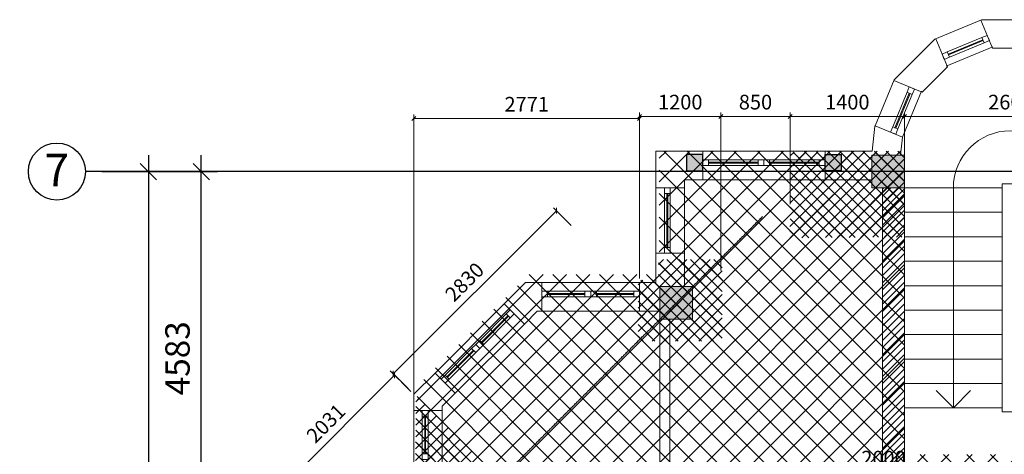
# Model space of a CAD drawing. Units: millimetres. Extents: x -66411 to 503938, y -85534 to 175326.
# Drawn here: x 79107 to 91188, y -36233 to -30900 of the extents above; entities that cross this region are included whole.
import ezdxf

# ---------------------------------------------------------------- set-up
doc = ezdxf.new("R2010")
doc.units = ezdxf.units.MM
doc.linetypes.add('ACAD_ISO04W100', pattern=[30, 24, -3, 0, -3])
for name, color, linetype in [('axis', 1, 'ACAD_ISO04W100'), ('dim', 1, 'Continuous'), ('hatch', 252, 'Continuous'), ('text', 7, 'Continuous'), ('thin wall', 7, 'Continuous')]:
    doc.layers.add(name, color=color, linetype=linetype)
for name, color, linetype, lineweight in [('kolumns', 7, 'Continuous', 30), ('wall', 7, 'Continuous', 30), ('window', 5, 'Continuous', 0), ('СТЕНА', 7, 'Continuous', 30)]:
    doc.layers.add(name, color=color, linetype=linetype, lineweight=lineweight)
doc.styles.get("Standard").update_dxf_attribs({"font": 'arial.ttf'})
doc.dimstyles.new('size', dxfattribs={"dimtxt": 300, "dimasz": 200, "dimexe": 200, "dimexo": 200, "dimgap": 100, "dimtad": 1, "dimdec": 0, "dimtxsty": 'Standard', "dimblk": 'OBLIQUE', "dimcen": 200, "dimdle": 200, "dimadec": 0, "dimazin": 0, "dimtfac": 1, "dimtdec": 0, "dimtmove": 1, "dimatfit": 3, "dimldrblk": 'OBLIQUE', "dimfxl": 0, "dimarcsym": 0})
doc.dimstyles.new('М 100', dxfattribs={"dimscale": 100, "dimtxt": 1.8, "dimasz": 0.5, "dimexe": 0.5, "dimexo": 0.5, "dimtad": 1, "dimdec": 0, "dimtxsty": 'Standard', "dimblk": 'OBLIQUE', "dimcen": 0.5, "dimclrd": 5, "dimclre": 5, "dimclrt": 5, "dimadec": 0, "dimazin": 0, "dimtfac": 1, "dimtdec": 0, "dimtmove": 0, "dimatfit": 3, "dimldrblk": 'OPEN90', "dimfxl": 0, "dimlwd": 0, "dimlwe": 0, "dimarcsym": 0})

# ---------------------------------------------------------------- blocks, each defined once
blk = doc.blocks.new('_Oblique')
at = {"color": 0, "linetype": 'ByBlock', "lineweight": -2}
blk.add_line((-0.5, -0.5), (0.5, 0.5), dxfattribs=at)
blk = doc.blocks.new('*D161')
at = {"layer": 'Defpoints', "color": 0, "transparency": 16777216}
for p in [(79913, -32764), (79913, -45764), (80686, -45764)]:
    blk.add_point(p, dxfattribs=at)
at = {"layer": 'dim', "color": 0, "lineweight": -2, "transparency": 16777216}
for p, q in [((80686, -32564), (80686, -45964)), ((80113, -32764), (80886, -32764)), ((80113, -45764), (80886, -45764))]:
    blk.add_line(p, q, dxfattribs=at)
at = {"layer": 'dim', "color": 0, "lineweight": -2, "transparency": 16777216, "xscale": 200, "yscale": 200, "zscale": 200}
for p, rotation in [((80686, -32764), 90), ((80686, -45764), 270)]:
    blk.add_blockref('_Oblique', p, dxfattribs=dict(at, rotation=rotation))
at = {"layer": 'dim', "color": 0, "transparency": 16777216, "insert": (80433, -39264), "char_height": 300, "attachment_point": 5, "rotation": 90}
blk.add_mtext('13000', dxfattribs=at)
blk = doc.blocks.new('*D163')
at = {"layer": 'Defpoints', "color": 0, "transparency": 16777216}
for p in [(80686, -32764), (81335, -32764), (79913, -37347)]:
    blk.add_point(p, dxfattribs=at)
at = {"layer": 'dim', "color": 0, "lineweight": -2, "transparency": 16777216}
for p, q in [((81335, -37547), (81335, -32564)), ((80886, -32764), (81535, -32764)), ((80113, -37347), (81535, -37347))]:
    blk.add_line(p, q, dxfattribs=at)
at = {"layer": 'dim', "color": 0, "lineweight": -2, "transparency": 16777216, "xscale": 200, "yscale": 200, "zscale": 200}
for p, rotation in [((81335, -32764), 90), ((81335, -37347), 270)]:
    blk.add_blockref('_Oblique', p, dxfattribs=dict(at, rotation=rotation))
at = {"layer": 'dim', "color": 0, "transparency": 16777216, "insert": (81082, -35055), "char_height": 300, "attachment_point": 5, "rotation": 90}
blk.add_mtext('4583', dxfattribs=at)
blk = doc.blocks.new('*D180')
at = {"layer": 'Defpoints', "color": 0, "transparency": 16777216}
for p in [(86713, -32114), (86713, -34126), (83942, -36135)]:
    blk.add_point(p, dxfattribs=at)
at = {"layer": 'dim', "color": 5, "lineweight": 0, "transparency": 16777216}
for p, q in [((83942, -36085), (83942, -32064)), ((83942, -32114), (86713, -32114)), ((86713, -34076), (86713, -32064))]:
    blk.add_line(p, q, dxfattribs=at)
at = {"layer": 'dim', "color": 5, "lineweight": 0, "transparency": 16777216, "xscale": 50, "yscale": 50, "zscale": 50, "rotation": 180}
blk.add_blockref('_Oblique', (83942, -32114), dxfattribs=at)
at = {"layer": 'dim', "color": 5, "lineweight": 0, "transparency": 16777216, "xscale": 50, "yscale": 50, "zscale": 50}
blk.add_blockref('_Oblique', (86713, -32114), dxfattribs=at)
at = {"layer": 'dim', "color": 5, "transparency": 16777216, "insert": (85328, -31961), "char_height": 180, "attachment_point": 5}
blk.add_mtext('2771', dxfattribs=at)
blk = doc.blocks.new('_Open90')
at = {"color": 0, "linetype": 'ByBlock', "lineweight": -2}
for p, q in [((0, 0), (-1, 0)), ((-0.5, 0.5), (0, 0)), ((0, 0), (-0.5, -0.5))]:
    blk.add_line(p, q, dxfattribs=at)
blk = doc.blocks.new('*D216')
at = {"layer": 'Defpoints', "color": 0, "transparency": 16777216}
for p in [(87710, -32089), (87710, -34026), (86713, -34076)]:
    blk.add_point(p, dxfattribs=at)
at = {"layer": 'dim', "color": 5, "lineweight": 0, "transparency": 16777216}
for p, q in [((86713, -34026), (86713, -32039)), ((86713, -32089), (87710, -32089)), ((87710, -33976), (87710, -32039))]:
    blk.add_line(p, q, dxfattribs=at)
at = {"layer": 'dim', "color": 5, "lineweight": 0, "transparency": 16777216, "xscale": 50, "yscale": 50, "zscale": 50, "rotation": 180}
blk.add_blockref('_Oblique', (86713, -32089), dxfattribs=at)
at = {"layer": 'dim', "color": 5, "lineweight": 0, "transparency": 16777216, "xscale": 50, "yscale": 50, "zscale": 50}
blk.add_blockref('_Oblique', (87710, -32089), dxfattribs=at)
at = {"layer": 'dim', "color": 5, "transparency": 16777216, "insert": (87212, -31935), "char_height": 180, "attachment_point": 5}
blk.add_mtext('1200', dxfattribs=at)
blk = doc.blocks.new('*D217')
at = {"layer": 'Defpoints', "color": 0, "transparency": 16777216}
for p in [(88561, -32089), (88561, -33215), (87710, -34026)]:
    blk.add_point(p, dxfattribs=at)
at = {"layer": 'dim', "color": 5, "lineweight": 0, "transparency": 16777216}
for p, q in [((87710, -33976), (87710, -32039)), ((87710, -32089), (88561, -32089)), ((88561, -33165), (88561, -32039))]:
    blk.add_line(p, q, dxfattribs=at)
at = {"layer": 'dim', "color": 5, "lineweight": 0, "transparency": 16777216, "xscale": 50, "yscale": 50, "zscale": 50, "rotation": 180}
blk.add_blockref('_Oblique', (87710, -32089), dxfattribs=at)
at = {"layer": 'dim', "color": 5, "lineweight": 0, "transparency": 16777216, "xscale": 50, "yscale": 50, "zscale": 50}
blk.add_blockref('_Oblique', (88561, -32089), dxfattribs=at)
at = {"layer": 'dim', "color": 5, "transparency": 16777216, "insert": (88135, -31935), "char_height": 180, "attachment_point": 5}
blk.add_mtext('850', dxfattribs=at)
blk = doc.blocks.new('*D218')
at = {"layer": 'Defpoints', "color": 0, "transparency": 16777216}
for p in [(89963, -32089), (88561, -33215), (89963, -33201)]:
    blk.add_point(p, dxfattribs=at)
at = {"layer": 'dim', "color": 5, "lineweight": 0, "transparency": 16777216}
for p, q in [((88561, -33165), (88561, -32039)), ((88561, -32089), (89963, -32089)), ((89963, -33151), (89963, -32039))]:
    blk.add_line(p, q, dxfattribs=at)
at = {"layer": 'dim', "color": 5, "lineweight": 0, "transparency": 16777216, "xscale": 50, "yscale": 50, "zscale": 50, "rotation": 180}
blk.add_blockref('_Oblique', (88561, -32089), dxfattribs=at)
at = {"layer": 'dim', "color": 5, "lineweight": 0, "transparency": 16777216, "xscale": 50, "yscale": 50, "zscale": 50}
blk.add_blockref('_Oblique', (89963, -32089), dxfattribs=at)
at = {"layer": 'dim', "color": 5, "transparency": 16777216, "insert": (89262, -31935), "char_height": 180, "attachment_point": 5}
blk.add_mtext('1400', dxfattribs=at)
blk = doc.blocks.new('*D219')
at = {"layer": 'Defpoints', "color": 0, "transparency": 16777216}
for p in [(88845, -36459), (90567, -36459), (90567, -36459)]:
    blk.add_point(p, dxfattribs=at)
at = {"layer": 'dim', "color": 5, "lineweight": 0, "transparency": 16777216}
blk.add_line((88845, -36459), (90567, -36459), dxfattribs=at)
at = {"layer": 'dim', "color": 5, "lineweight": 0, "transparency": 16777216, "xscale": 50, "yscale": 50, "zscale": 50, "rotation": 180}
blk.add_blockref('_Oblique', (88845, -36459), dxfattribs=at)
at = {"layer": 'dim', "color": 5, "lineweight": 0, "transparency": 16777216, "xscale": 50, "yscale": 50, "zscale": 50}
blk.add_blockref('_Oblique', (90567, -36459), dxfattribs=at)
at = {"layer": 'dim', "color": 5, "transparency": 16777216, "insert": (89706, -36304), "char_height": 180, "attachment_point": 5}
blk.add_mtext('2000', dxfattribs=at)
blk = doc.blocks.new('*D228')
at = {"layer": 'Defpoints', "color": 0, "transparency": 16777216}
for p in [(83707, -35262), (83942, -35497), (83161, -37588)]:
    blk.add_point(p, dxfattribs=at)
at = {"layer": 'dim', "color": 5, "lineweight": 0, "transparency": 16777216}
for p, q in [((82271, -36697), (83707, -35262)), ((83907, -35462), (83672, -35226)), ((83125, -37552), (82235, -36662))]:
    blk.add_line(p, q, dxfattribs=at)
at = {"layer": 'dim', "color": 5, "lineweight": 0, "transparency": 16777216, "xscale": 50, "yscale": 50, "zscale": 50}
for p, rotation in [((83707, -35262), 44.96956262568437), ((82271, -36697), 224.9695626256843)]:
    blk.add_blockref('_Oblique', p, dxfattribs=dict(at, rotation=rotation))
at = {"layer": 'dim', "color": 5, "transparency": 16777216, "insert": (82880, -35870), "char_height": 180, "attachment_point": 5, "rotation": 44.9696}
blk.add_mtext('2031', dxfattribs=at)
blk = doc.blocks.new('*D229')
at = {"layer": 'Defpoints', "color": 0, "transparency": 16777216}
for p in [(85692, -33244), (85909, -33461), (83907, -35462)]:
    blk.add_point(p, dxfattribs=at)
at = {"layer": 'dim', "color": 5, "lineweight": 0, "transparency": 16777216}
for p, q in [((85874, -33426), (85657, -33208)), ((83690, -35244), (85692, -33244)), ((83872, -35426), (83654, -35209))]:
    blk.add_line(p, q, dxfattribs=at)
at = {"layer": 'dim', "color": 5, "lineweight": 0, "transparency": 16777216, "xscale": 50, "yscale": 50, "zscale": 50}
for p, rotation in [((85692, -33244), 44.96956262568437), ((83690, -35244), 224.9695626256843)]:
    blk.add_blockref('_Oblique', p, dxfattribs=dict(at, rotation=rotation))
at = {"layer": 'dim', "color": 5, "transparency": 16777216, "insert": (84582, -34135), "char_height": 180, "attachment_point": 5, "rotation": 44.9696}
blk.add_mtext('2830', dxfattribs=at)
blk = doc.blocks.new('*D236')
at = {"layer": 'Defpoints', "color": 0, "transparency": 16777216}
for p in [(92563, -32089), (89963, -33201), (92563, -33201)]:
    blk.add_point(p, dxfattribs=at)
at = {"layer": 'dim', "color": 5, "lineweight": 0, "transparency": 16777216}
for p, q in [((89963, -33151), (89963, -32039)), ((89963, -32089), (92563, -32089)), ((92563, -33151), (92563, -32039))]:
    blk.add_line(p, q, dxfattribs=at)
at = {"layer": 'dim', "color": 5, "lineweight": 0, "transparency": 16777216, "xscale": 50, "yscale": 50, "zscale": 50, "rotation": 180}
blk.add_blockref('_Oblique', (89963, -32089), dxfattribs=at)
at = {"layer": 'dim', "color": 5, "lineweight": 0, "transparency": 16777216, "xscale": 50, "yscale": 50, "zscale": 50}
blk.add_blockref('_Oblique', (92563, -32089), dxfattribs=at)
at = {"layer": 'dim', "color": 5, "transparency": 16777216, "insert": (91263, -31935), "char_height": 180, "attachment_point": 5}
blk.add_mtext('2600', dxfattribs=at)

msp = doc.modelspace()

# ---------------------------------------------------------------- hatches: boundary and pattern name
h = msp.add_hatch(color=18)
h.set_gradient(color2=(0, 0, 0), one_color=1)
h.paths.add_polyline_path([(87288.3, -32554), (87488.3, -32554), (87488.3, -32754), (87288.3, -32754)])
h = msp.add_hatch(color=18)
h.set_gradient(color2=(0, 0, 0), one_color=1)
h.paths.add_polyline_path([(89188.3, -32554), (88988.3, -32554), (88988.3, -32754), (89188.3, -32754)])
at = {"layer": 'dim'}
h = msp.add_hatch(dxfattribs=at)
h.set_pattern_fill('ANSI37', color=0, scale=64)
h.set_pattern_definition([(45, (-53641.45, 28535.35), (-143.6841, 143.6841), []), (135, (-53641.45, 28535.35), (-143.6841, -143.6841), [])])
h.paths.add_polyline_path([(98584.3, -37201), (98584.3, -35497), (97213.3, -34125.9), (95613.3, -34125.9), (95613.3, -32514), (92563.3, -32514), (92563.3, -36234.3), (89963.3, -36234.3), (89963.3, -32514), (86954.7, -32514), (86954.7, -32864), (86954.7, -33664), (86954.7, -34025.9), (86754.7, -34025.9), (85554.7, -34025.9), (85354.7, -34025.9), (85093.4, -34287.2), (84244.9, -35135.7), (83983.6, -35397), (83983.6, -35597), (83983.6, -36797), (83983.6, -37143.4), (83420.5, -37706.6), (82571.9, -38555.1), (81717.3, -39468.3), (83208.3, -40959.3), (84551.8, -42161.4), (86072.1, -43781.7), (89554.4, -47164), (93084.3, -47193.3), (96566.6, -43710.9), (98057.6, -42161.4), (99330.4, -40888.6), (100809.2, -39468.3)])
h = msp.add_hatch(dxfattribs=at)
h.set_pattern_fill('ANSI37', color=0, scale=32)
h.set_pattern_definition([(45, (125315.39, 44126.33), (-71.84205, 71.84205), []), (135, (125315.39, 44126.33), (-71.84205, -71.84205), [])])
h.paths.add_polyline_path([(89965.9, -32513.2), (88560.6, -32524.5), (88558.3, -33578.4), (89963.5, -33567.1)])
h = msp.add_hatch(dxfattribs=at)
h.set_pattern_fill('ANSI37', color=0, scale=32)
h.set_pattern_definition([(45, (130850.8, 42474.49), (-71.84205, 71.84205), []), (135, (130850.8, 42474.49), (-71.84205, -71.84205), [])])
h.paths.add_polyline_path([(86947.6, -34096.4), (86945.1, -33843.9), (87727.2, -33843.9), (87727.2, -34843.9), (86695.7, -34843.9), (86695.7, -34096.4)])
h = msp.add_hatch(dxfattribs=at)
h.set_pattern_fill('ANSI37', color=0, scale=32)
h.set_pattern_definition([(45, (24.8, 14.87), (-71.84205, 71.84205), []), (135, (24.8, 14.87), (-71.84205, -71.84205), [])])
h.paths.add_polyline_path([(83365.1, -37823.8), (83963.3, -37233.3), (83966.6, -35510.5), (85589.1, -37110.2), (84091.3, -38631.5)])
h.paths.add_polyline_path([(88310.9, -39845.8), (86989.5, -41288.3), (88275.4, -42622.1), (89669.6, -41140.8)])
h.paths.add_polyline_path([(87864.7, -41191.9), (88147.5, -40909.1), (88430.4, -41191.9), (88147.5, -41474.8)], flags=16)
h.paths.add_polyline_path([(88852.1, -38204.4), (88852.1, -36483.1), (90580.8, -36483.1), (90580.8, -38204.4)])
h.paths.add_polyline_path([(91728.6, -38275.5), (91728.6, -36540.6), (93457.2, -36540.6), (93457.2, -38275.5)])
h.paths.add_polyline_path([(97332.1, -42745.1), (94282.5, -39841.5), (92721.8, -41527), (95868.5, -44339)])
h.paths.add_polyline_path([(94370.1, -41474.8), (94087.2, -41191.9), (94370.1, -40909.1), (94652.9, -41191.9)], flags=16)
h.paths.add_polyline_path([(98425.9, -35766.6), (96988.7, -37259.2), (98379.5, -38653.4), (99199.1, -37874.3), (98609.1, -37228.6)])
h.paths.add_polyline_path([(98047, -37232.1), (98329.9, -36949.3), (98612.7, -37232.1), (98329.9, -37515)], flags=16)
at = {"layer": 'hatch', "lineweight": 0}
for points in [[(89963.3, -32964), (89963.3, -32564), (89563.3, -32564), (89563.3, -32964)], [(87363.3, -34575.9), (87363.3, -34175.9), (86963.3, -34175.9), (86963.3, -34575.9)]]:
    msp.add_hatch(color=256, dxfattribs=at).paths.add_polyline_path(points)
at = {"layer": 'СТЕНА', "lineweight": 0}
h = msp.add_hatch(dxfattribs=at)
h.set_pattern_fill('ANSI31', scale=500, style=0)
h.set_pattern_definition([(45, (-831443.34, -373934.234), (-44.194174, 44.194174), [])])
h.paths.add_polyline_path([(85103.3, -37277), (84392.2, -37277), (84392.2, -37547), (85103.3, -37547)])
h.paths.add_polyline_path([(85963.3, -37277), (87783.3, -37277), (87783.3, -37547), (85963.3, -37547)])
h.paths.add_polyline_path([(89963.3, -32964), (89693.3, -32964), (89693.3, -37147), (89963.3, -37147)])
h.paths.add_polyline_path([(88643.3, -37547), (89563.3, -37547), (89563.3, -37277), (88643.3, -37277)])
h.paths.add_polyline_path([(92833.3, -37147), (92563.3, -37147), (92563.3, -32964), (92833.3, -32964)])
h.paths.add_polyline_path([(92963.3, -37547), (93553.3, -37547), (93553.3, -37277), (92963.3, -37277)])
h.paths.add_polyline_path([(94413.3, -37547), (95853.3, -37547), (95853.3, -37277), (94413.3, -37277)])
h.paths.add_polyline_path([(96713.3, -37547), (98047.9, -37547), (98047.9, -37277), (96713.3, -37277)])

# ---------------------------------------------------------------- linework, layer by layer
at = {"color": 0}
for points in [[(87488.3, -32554), (87288.3, -32554), (87288.3, -32754), (87488.3, -32754)], [(88988.3, -32554), (89188.3, -32554), (89188.3, -32754), (88988.3, -32754)]]:
    msp.add_lwpolyline(points, close=True, dxfattribs=at)
at = {"layer": 'axis', "ltscale": 0.5}
for points in [[(95663.3, -32764), (79913.1, -32764)], [(79106.9, -42432.3), (88223.9, -33315.3)]]:
    msp.add_lwpolyline(points, dxfattribs=at)
at = {"layer": 'dim'}
msp.add_circle((79563.1, -32764), 350, dxfattribs=at)
at = {"layer": 'kolumns', "lineweight": 0}
for points in [[(89963.3, -32964), (89563.3, -32964), (89563.3, -32564), (89963.3, -32564)], [(87363.3, -34575.9), (86963.3, -34575.9), (86963.3, -34175.9), (87363.3, -34175.9)]]:
    msp.add_lwpolyline(points, close=True, dxfattribs=at)
at = {"layer": 'thin wall', "lineweight": 0}
for points in [[(90475.5, -31472.1), (91048.2, -31234.9)], [(89938, -32339.7), (90171.4, -31776.2)], [(87263.3, -32964), (87263.3, -33764)], [(87488.3, -32864), (88988.3, -32864)], [(85513.3, -34475.9), (86713.3, -34475.9)], [(84451, -35483.2), (85299.5, -34634.7)], [(84292.2, -35697), (84292.2, -36897)]]:
    msp.add_lwpolyline(points, dxfattribs=at)
at = {"layer": 'wall', "lineweight": 0}
for points in [[(83942.2, -36897), (83942.2, -35697), (83942.2, -35497), (84203.5, -35235.7), (85052, -34387.2), (85313.3, -34125.9), (85513.3, -34125.9), (86713.3, -34125.9), (86913.3, -34125.9), (86913.3, -33764), (86913.3, -32964), (86913.3, -32514), (87488.3, -32514), (88988.3, -32514), (89566.4, -32514), (89600.6, -32207.6), (89603.3, -32201.1), (89836.7, -31637.6), (90336.9, -31137.4), (90909.6, -30900.2), (91617, -30900.2)], [(90900.4, -30904), (91043.8, -31250.2)], [(90489.5, -31479.8), (90346.1, -31133.6)], [(91482.8, -31250.2), (91043.8, -31250.2)], [(90489.5, -31479.8), (90179.1, -31790.2)], [(89832.9, -31646.8), (90179.1, -31790.2)], [(89603.3, -32201.1), (89938, -32339.7)], [(89913, -32564), (89938, -32339.7)], [(87488.3, -32514), (87488.3, -32864)], [(88988.3, -32514), (88988.3, -32864)], [(86913.3, -32964), (87263.3, -32964)], [(87263.3, -32964), (87263.3, -32864)], [(87488.3, -32864), (87263.3, -32864)], [(89563.3, -32864), (88988.3, -32864)], [(86913.3, -33764), (87263.3, -33764)], [(87263.3, -34175.9), (87263.3, -33764)], [(85513.3, -34125.9), (85513.3, -34475.9)], [(86713.3, -34125.9), (86713.3, -34475.9)], [(85052, -34387.2), (85299.5, -34634.7)], [(85299.5, -34634.7), (85458.3, -34475.9)], [(85513.3, -34475.9), (85458.3, -34475.9)], [(86963.3, -34475.9), (86713.3, -34475.9)], [(84203.5, -35235.7), (84451, -35483.2)], [(84292.2, -35642), (84451, -35483.2)], [(83942.2, -35697), (84292.2, -35697)], [(84292.2, -35697), (84292.2, -35642)]]:
    msp.add_lwpolyline(points, dxfattribs=at)
at = {"layer": 'window', "lineweight": 0}
for points in [[(90913.9, -31119.4), (90940.7, -31184), (90515.7, -31360.1), (90488.9, -31295.4), (90913.9, -31119.4)], [(89818.7, -32214.5), (89883.4, -32241.3), (90059.4, -31816.3), (89994.7, -31789.6), (89818.7, -32214.5)], [(87558.3, -32619), (87558.3, -32689), (88168.3, -32689), (88168.3, -32619), (87558.3, -32619)], [(88918.3, -32619), (88918.3, -32689), (88308.3, -32689), (88308.3, -32619), (88918.3, -32619)], [(87018.3, -33694), (87088.3, -33694), (87088.3, -33034), (87018.3, -33034), (87018.3, -33694)], [(85583.3, -34230.9), (85583.3, -34300.9), (86043.3, -34300.9), (86043.3, -34230.9), (85583.3, -34230.9)], [(86643.3, -34230.9), (86643.3, -34300.9), (86183.3, -34300.9), (86183.3, -34230.9), (86643.3, -34230.9)], [(85076.8, -34510.9), (85126.3, -34560.4), (84801, -34885.7), (84751.5, -34836.2), (85076.8, -34510.9)], [(84327.2, -35260.5), (84376.7, -35310), (84702, -34984.7), (84652.5, -34935.2), (84327.2, -35260.5)], [(84047.2, -35767), (84117.2, -35767), (84117.2, -36227), (84047.2, -36227), (84047.2, -35767)]]:
    msp.add_lwpolyline(points, dxfattribs=at)
for points in [[(90925.3, -31147.1), (90929.2, -31156.3), (90504.2, -31332.3), (90500.4, -31323.1)], [(91005.4, -31157.5), (90978.6, -31092.8), (90913.9, -31119.4), (90940.7, -31184)], [(90451.1, -31387.1), (90424.3, -31322.4), (90488.9, -31295.4), (90515.7, -31360.1)], [(90086.4, -31751.8), (90021.8, -31725), (89994.7, -31789.6), (90059.4, -31816.3)], [(89846.4, -32226), (89855.6, -32229.8), (90031.7, -31804.9), (90022.4, -31801)], [(89856.8, -32306.1), (89792.2, -32279.3), (89818.7, -32214.5), (89883.4, -32241.3)], [(87558.3, -32619), (87488.3, -32619), (87488.3, -32689), (87558.3, -32689)], [(88168.3, -32619), (88238.3, -32619), (88238.3, -32689), (88168.3, -32689)], [(88308.3, -32619), (88238.3, -32619), (88238.3, -32689), (88308.3, -32689)], [(88918.3, -32619), (88988.3, -32619), (88988.3, -32689), (88918.3, -32689)], [(87558.3, -32649), (87558.3, -32659), (88168.3, -32659), (88168.3, -32649)], [(88918.3, -32649), (88918.3, -32659), (88308.3, -32659), (88308.3, -32649)], [(87018.3, -33034), (87018.3, -32964), (87088.3, -32964), (87088.3, -33034)], [(87048.3, -33694), (87058.3, -33694), (87058.3, -33034), (87048.3, -33034)], [(87018.3, -33694), (87018.3, -33764), (87088.3, -33764), (87088.3, -33694)], [(85583.3, -34230.9), (85513.3, -34230.9), (85513.3, -34300.9), (85583.3, -34300.9)], [(85583.3, -34260.9), (85583.3, -34270.9), (86043.3, -34270.9), (86043.3, -34260.9)], [(86043.3, -34230.9), (86113.3, -34230.9), (86113.3, -34300.9), (86043.3, -34300.9)], [(86183.3, -34230.9), (86113.3, -34230.9), (86113.3, -34300.9), (86183.3, -34300.9)], [(86643.3, -34260.9), (86643.3, -34270.9), (86183.3, -34270.9), (86183.3, -34260.9)], [(86643.3, -34230.9), (86713.3, -34230.9), (86713.3, -34300.9), (86643.3, -34300.9)], [(85098, -34532.1), (85105.1, -34539.2), (84779.8, -34864.5), (84772.7, -34857.4)], [(85076.8, -34510.9), (85126.3, -34461.4), (85175.8, -34510.9), (85126.3, -34560.4)], [(84652.5, -34935.2), (84702, -34885.7), (84751.5, -34935.2), (84702, -34984.7)], [(84751.5, -34836.2), (84702, -34885.7), (84751.5, -34935.2), (84801, -34885.7)], [(84348.4, -35281.7), (84355.5, -35288.7), (84680.8, -34963.5), (84673.7, -34956.4)], [(84327.2, -35260.5), (84277.7, -35310), (84327.2, -35359.5), (84376.7, -35310)], [(84047.2, -35767), (84047.2, -35697), (84117.2, -35697), (84117.2, -35767)], [(84077.2, -35767), (84087.2, -35767), (84087.2, -36227), (84077.2, -36227)], [(84047.2, -36227), (84047.2, -36297), (84117.2, -36297), (84117.2, -36227)]]:
    msp.add_lwpolyline(points, close=True, dxfattribs=at)
at = {"layer": 'СТЕНА', "color": 7, "lineweight": 0}
msp.add_lwpolyline([(90563.3, -35664), (90563.3, -32964, -1), (91963.3, -32964), (91963.3, -35664)], format="xyb", dxfattribs=at)
for points in [[(89693.3, -32964), (89693.3, -37147)], [(89963.3, -32964), (91163.3, -32964)], [(89963.3, -32964), (89963.3, -37147)], [(91163.3, -35714), (91163.3, -32914), (91363.3, -32914), (91363.3, -35664)], [(89963.3, -33264), (91163.3, -33264)], [(91163.3, -33564), (89963.3, -33564)], [(91163.3, -33864), (89963.3, -33864)], [(91163.3, -34164), (89963.3, -34164)], [(91163.3, -34464), (89963.3, -34464)], [(86963.3, -34575.9), (86963.3, -37277)], [(87083.3, -34575.9), (87083.3, -37277)], [(91163.3, -34764), (89963.3, -34764)], [(91163.3, -35064), (89963.3, -35064)], [(91163.3, -35364), (89963.3, -35364)], [(90563.3, -35664), (90351.2, -35451.8)], [(90563.3, -35664), (90775.4, -35451.8)], [(91163.3, -35664), (89963.3, -35664)], [(91163.3, -35714), (92563.3, -35714)]]:
    msp.add_lwpolyline(points, dxfattribs=at)
msp.add_lwpolyline([(89963.3, -32964), (89693.3, -32964), (89693.3, -37147), (89963.3, -37147)], close=True, dxfattribs=at)

# ---------------------------------------------------------------- texts
at = {"layer": 'text'}
msp.add_text('7', height=400, dxfattribs=at).set_placement((79411.1, -32944.9))

# ---------------------------------------------------------------- dimensions: what is measured, and where the dimension line sits
at = {"layer": 'dim'}
dim = msp.add_linear_dim(base=(86713.3, -32114.2), p1=(83942.2, -36135), p2=(86713.3, -34125.9), dimstyle='М 100', override={"dimfxl": 50}, dxfattribs=at)
dim.commit()
dim.dimension.update_dxf_attribs({"geometry": '*D180', "text_midpoint": (85327.8, -31961.3)})
at = {"layer": 'dim', "color": 0}
for base, p1, p2, text, picture, middle in [((87710.2, -32089.2), (86713.3, -34075.9), (87710.2, -34025.9), '1200', '*D216', (87211.8, -31934.8)), ((89963.3, -32089.2), (88560.6, -33214.6), (89963.3, -33200.5), '1400', '*D218', (89262, -31934.8)), ((90567.3, -36458.7), (88845.4, -36458.7), (90567.3, -36458.7), '2000', '*D219', (89706.3, -36304.3))]:
    dim = msp.add_linear_dim(base=base, p1=p1, p2=p2, text=text, dimstyle='М 100', override={"dimfxl": 50}, dxfattribs=at)
    dim.commit()
    dim.dimension.update_dxf_attribs({"geometry": picture, "text_midpoint": middle})
for base, p1, p2, picture, middle in [((88560.6, -32089.2), (87710.2, -34025.9), (88560.6, -33214.6), '*D217', (88135.4, -31934.8)), ((92563.3, -32089.2), (89963.3, -33200.5), (92563.3, -33200.5), '*D236', (91263.3, -31934.8))]:
    dim = msp.add_linear_dim(base=base, p1=p1, p2=p2, dimstyle='М 100', override={"dimfxl": 50}, dxfattribs=at)
    dim.commit()
    dim.dimension.update_dxf_attribs({"geometry": picture, "text_midpoint": middle})
at = {"layer": 'dim'}
for base, p1, p2, picture, middle in [((80686.3, -45764), (79913.1, -32764), (79913.1, -45764), '*D161', (80433, -39264)), ((81335.1, -32764), (79913.1, -37347), (80686.3, -32764), '*D163', (81081.8, -35055.5))]:
    dim = msp.add_linear_dim(base=base, p1=p1, p2=p2, angle=90, dimstyle='size', dxfattribs=at)
    dim.commit()
    dim.dimension.update_dxf_attribs({"geometry": picture, "text_midpoint": middle})
at = {"layer": 'dim', "color": 0}
for base, p1, p2, picture, middle in [((85692.2, -33243.7), (83906.9, -35461.6), (85909.4, -33461.2), '*D229', (84581.7, -34134.6)), ((83707.3, -35261.8), (83160.5, -37587.8), (83942.2, -35497), '*D228', (82879.8, -35870.1))]:
    dim = msp.add_linear_dim(base=base, p1=p1, p2=p2, angle=44.96956, dimstyle='М 100', override={"dimfxl": 50}, dxfattribs=at)
    dim.commit()
    dim.dimension.update_dxf_attribs({"geometry": picture, "text_midpoint": middle})

doc.saveas('drawing.dxf')
